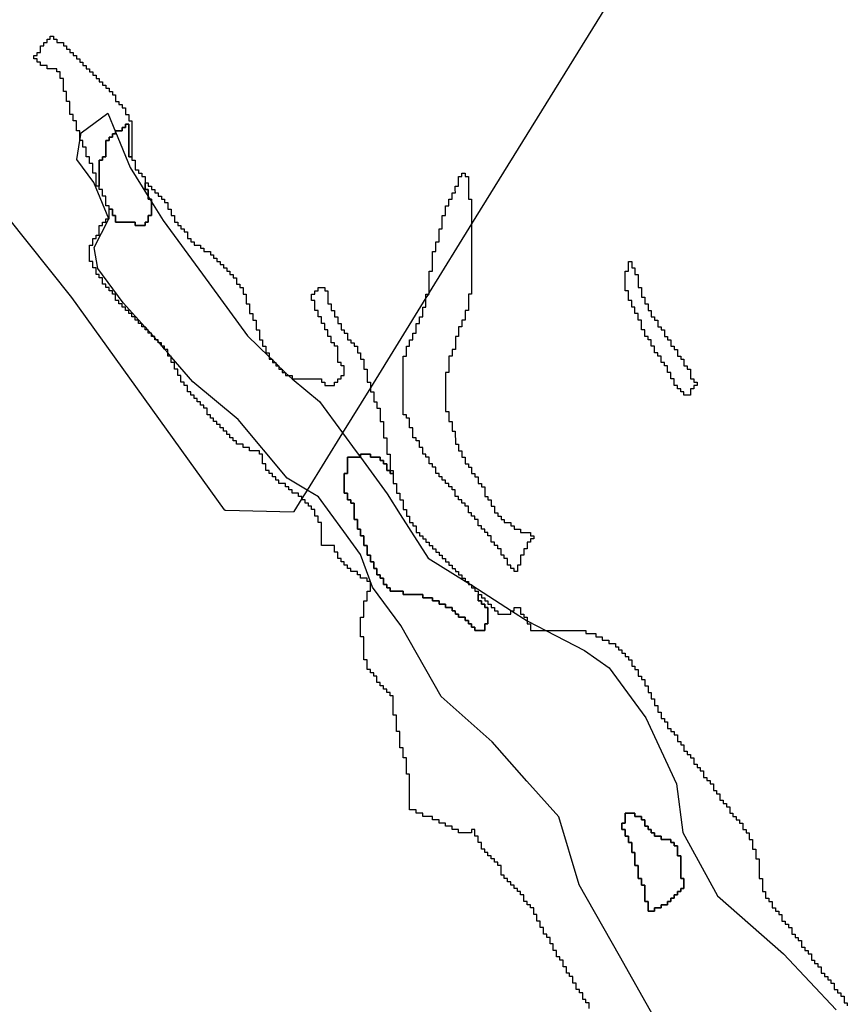
# Model space of a CAD drawing. Units: inches. Extents: x 456856 to 477256, y 5411859 to 5429209.
# Drawn here: x 459105 to 459359, y 5424259 to 5424561 of the extents above; entities that cross this region are included whole.
import ezdxf

# ---------------------------------------------------------------- set-up
doc = ezdxf.new("R2010")
doc.units = ezdxf.units.IN
doc.header["$MEASUREMENT"] = 0
doc.layers.add('GL_DPA', color=7, linetype='Continuous', true_color=0xcdb87d)

msp = doc.modelspace()

# ---------------------------------------------------------------- linework, layer by layer
at = {"layer": 'GL_DPA'}
for points in [[(459028.7302, 5424659.368), (459111.0142, 5424624.5829), (459245.8492, 5424623.0154), (459252.8491, 5424622.934), (459320.5843, 5424622.1465), (459243.8491, 5424498.0342), (459230.8491, 5424477.0078), (459230.5932, 5424476.5937), (459229.8492, 5424475.3904), (459212.8491, 5424447.8944), (459204.2961, 5424434.0607), (459193.4638, 5424416.5403), (459191.8491, 5424413.9288), (459189.4119, 5424409.9867), (459189.3099, 5424409.8218), (459168.5482, 5424410.2732), (459168.3745, 5424410.2771), (459168.1859, 5424410.5392), (459121.4064, 5424475.5288), (459074.6941, 5424533.9658)], [(459301.4, 5424252.1849), (459289.0846, 5424273.9265), (459276.7694, 5424295.6681), (459270.5752, 5424316.4664), (459260.7684, 5424327.3774), (459250.0986, 5424339.4659), (459234.4853, 5424353.3607), (459222.1701, 5424375.1024), (459213.5405, 5424386.8763), (459209.8548, 5424396.8439), (459204.6771, 5424403.9084), (459200.5218, 5424409.578), (459196.9106, 5424414.505), (459193.4638, 5424416.5403), (459187.3378, 5424420.158), (459172.3533, 5424438.1333), (459158.4658, 5424449.6732), (459151.8491, 5424457.383), (459151.6683, 5424457.5937), (459150.8492, 5424458.5481), (459149.9519, 5424459.5937), (459149.8491, 5424459.7134), (459149.0936, 5424460.5937), (459148.8492, 5424460.8786), (459148.2354, 5424461.5936), (459147.8491, 5424462.0438), (459147.3771, 5424462.5937), (459146.8492, 5424463.2089), (459146.5189, 5424463.5937), (459146.0701, 5424464.1166), (459145.8491, 5424464.3571), (459145.6317, 5424464.5937), (459144.8491, 5424465.4454), (459144.7129, 5424465.5937), (459143.8491, 5424466.5337), (459143.7941, 5424466.5936), (459137.1263, 5424473.8502), (459129.3597, 5424484.4468), (459128.2628, 5424490.8823), (459132.7378, 5424499.5932), (459128.1896, 5424510.7372), (459123.0119, 5424517.8016), (459123.9047, 5424523.5937), (459124.2697, 5424525.9629), (459132.5115, 5424532.0035), (459134.8491, 5424526.276), (459139.3346, 5424515.2859), (459144.8492, 5424506.4057), (459145.3534, 5424505.5937), (459145.8491, 5424504.7954), (459149.3756, 5424499.1167), (459161.4567, 5424482.6331), (459175.2639, 5424463.7949), (459181.8491, 5424457.3685), (459182.6432, 5424456.5937), (459182.8491, 5424456.3928), (459183.668, 5424455.5937), (459183.8492, 5424455.417), (459184.6928, 5424454.5937), (459184.8492, 5424454.4412), (459185.7176, 5424453.5937), (459185.8491, 5424453.4654), (459186.7424, 5424452.5936), (459186.8491, 5424452.4895), (459187.7673, 5424451.5937), (459187.9739, 5424451.392), (459188.8491, 5424450.6647), (459188.9345, 5424450.5936), (459197.2323, 5424443.6987), (459204.2961, 5424434.0607), (459208.4505, 5424428.3925), (459209.7689, 5424426.5937), (459217.9429, 5424415.4411), (459222.001, 5424409.1107), (459230.5726, 5424395.7397), (459241.8491, 5424388.7044), (459242.0266, 5424388.5937), (459242.8492, 5424388.0804), (459243.6294, 5424387.5937), (459243.8491, 5424387.4565), (459243.9116, 5424387.4175), (459256.0874, 5424379.5937), (459260.8492, 5424376.5339), (459261.0169, 5424376.4261), (459266.5291, 5424373.5936), (459278.4367, 5424367.475), (459285.9691, 5424362.1365), (459297.1873, 5424346.8303), (459306.5992, 5424326.5805), (459308.4787, 5424311.6692), (459319.0681, 5424292.2823), (459339.3108, 5424274.5409), (459355.4725, 5424257.4285)], [(459279.8491, 5424257.8352), (459279.8491, 5424259.5936), (459278.8492, 5424259.5937), (459278.8491, 5424260.5937), (459277.8492, 5424260.5937), (459277.8492, 5424262.5936), (459276.8491, 5424262.5937), (459276.8492, 5424263.5937), (459275.8491, 5424263.5937), (459275.8491, 5424265.5936), (459274.8491, 5424265.5937), (459274.8492, 5424267.5936), (459273.8491, 5424267.5937), (459273.8491, 5424268.5937), (459272.8492, 5424268.5937), (459272.8491, 5424270.5936), (459271.8491, 5424270.5937), (459271.8491, 5424272.5936), (459270.8492, 5424272.5937), (459270.8491, 5424273.5936), (459269.8491, 5424273.5937), (459269.8492, 5424275.5936), (459268.8491, 5424275.5937), (459268.8491, 5424277.5936), (459267.8491, 5424277.5937), (459267.8491, 5424279.5936), (459266.8492, 5424279.5937), (459266.8491, 5424280.5936), (459265.8491, 5424280.5937), (459265.8492, 5424282.5936), (459264.8491, 5424282.5937), (459264.8491, 5424284.5936), (459263.8491, 5424284.5937), (459263.8491, 5424286.5936), (459262.8492, 5424286.5937), (459262.8492, 5424288.5936), (459261.8491, 5424288.5937), (459261.8491, 5424289.5937), (459260.8492, 5424289.5937), (459260.8491, 5424290.5937), (459259.8491, 5424290.5937), (459259.8492, 5424292.5937), (459258.8491, 5424292.5937), (459258.8491, 5424293.5937), (459257.8492, 5424293.5937), (459257.8491, 5424294.5937), (459256.8491, 5424294.5936), (459256.8491, 5424295.5937), (459255.8491, 5424295.5936), (459255.8492, 5424296.5936), (459254.8491, 5424296.5936), (459254.8491, 5424297.5936), (459253.8492, 5424297.5936), (459253.8491, 5424298.5936), (459252.8491, 5424298.5937), (459252.8491, 5424299.5936), (459252.8491, 5424301.5936), (459251.8491, 5424301.5937), (459251.8492, 5424302.5936), (459250.8491, 5424302.5937), (459250.8491, 5424303.5937), (459249.8492, 5424303.5937), (459249.8491, 5424304.5937), (459248.8491, 5424304.5937), (459248.8492, 5424305.5937), (459247.8491, 5424305.5937), (459247.8491, 5424306.5937), (459246.8492, 5424306.5936), (459246.8492, 5424308.5937), (459245.8491, 5424308.5936), (459245.8491, 5424310.5936), (459244.8491, 5424310.5936), (459244.8491, 5424312.5936), (459243.8491, 5424312.5936), (459243.8492, 5424311.5936), (459239.8492, 5424311.5937), (459239.8491, 5424312.5937), (459238.4134, 5424312.5936), (459237.8491, 5424312.5936), (459237.8492, 5424313.3807), (459237.8491, 5424313.5936), (459237.6964, 5424313.5936), (459235.8491, 5424313.5936), (459235.8491, 5424314.5936), (459233.8491, 5424314.5937), (459233.8492, 5424315.5937), (459231.8491, 5424315.5937), (459231.8491, 5424316.5937), (459228.8491, 5424316.5936), (459228.8491, 5424317.5936), (459226.8491, 5424317.5936), (459226.8491, 5424318.5936), (459224.8492, 5424318.5937), (459224.8491, 5424329.5937), (459223.8492, 5424329.5937), (459223.8491, 5424332.9066), (459223.8492, 5424334.5937), (459222.8492, 5424334.5937), (459222.8491, 5424337.5937), (459221.8491, 5424337.5937), (459221.8491, 5424342.5936), (459220.8491, 5424342.5936), (459220.8491, 5424347.5937), (459219.8492, 5424347.5937), (459219.8491, 5424353.5936), (459218.8491, 5424353.5936), (459218.8491, 5424354.5936), (459217.8492, 5424354.5936), (459217.8491, 5424355.5936), (459216.8491, 5424355.5937), (459216.8491, 5424356.5937), (459215.8492, 5424356.5937), (459215.8491, 5424357.5937), (459214.8491, 5424357.5937), (459214.8491, 5424359.5937), (459213.8491, 5424359.5937), (459213.8491, 5424360.5936), (459212.8491, 5424360.5936), (459212.8492, 5424361.5936), (459211.8491, 5424361.5936), (459211.8491, 5424364.5937), (459210.8491, 5424364.5937), (459210.8492, 5424371.5937), (459209.8491, 5424371.5937), (459209.8491, 5424377.5936), (459210.8491, 5424377.5936), (459210.8491, 5424382.5936), (459211.8491, 5424382.5937), (459211.8491, 5424385.5937), (459212.8491, 5424385.5937), (459212.8491, 5424388.5937), (459211.8491, 5424388.5937), (459211.8492, 5424389.5936), (459209.8492, 5424389.5936), (459209.8491, 5424390.5937), (459208.8491, 5424390.5937), (459208.8491, 5424391.5937), (459206.8491, 5424391.5937), (459206.8492, 5424392.5937), (459205.8492, 5424392.5937), (459205.8491, 5424393.5936), (459204.8491, 5424393.5936), (459204.8491, 5424394.5937), (459203.8491, 5424394.5937), (459203.8491, 5424395.5937), (459202.8492, 5424395.5937), (459202.8491, 5424397.5936), (459201.8491, 5424397.5936), (459201.8491, 5424399.5937), (459197.8491, 5424399.5937), (459197.8491, 5424406.5936), (459196.8491, 5424406.5936), (459196.8491, 5424408.5937), (459195.8491, 5424408.5937), (459195.8491, 5424409.6795), (459195.8492, 5424410.5936), (459194.8492, 5424410.5936), (459194.8491, 5424411.5936), (459193.8491, 5424411.5936), (459193.8491, 5424412.5937), (459192.8491, 5424412.5937), (459192.8492, 5424413.5937), (459191.8491, 5424413.5937), (459191.8491, 5424413.9288), (459191.8491, 5424414.5936), (459190.8492, 5424414.5936), (459190.8491, 5424415.5936), (459188.8491, 5424415.5936), (459188.8491, 5424416.5937), (459187.8491, 5424416.5937), (459187.8491, 5424417.5937), (459186.8491, 5424417.5937), (459186.8492, 5424418.5937), (459184.8492, 5424418.5937), (459184.8491, 5424419.5936), (459183.8491, 5424419.5936), (459183.8491, 5424420.5937), (459182.8491, 5424420.5937), (459182.8491, 5424421.5937), (459181.8491, 5424421.5937), (459181.8492, 5424422.5937), (459180.8491, 5424422.5937), (459180.8491, 5424424.5937), (459179.8491, 5424424.5937), (459179.8491, 5424427.5936), (459178.8492, 5424427.5936), (459178.8491, 5424428.5937), (459175.8492, 5424428.5937), (459175.8491, 5424429.5937), (459173.8492, 5424429.5937), (459173.8491, 5424430.5937), (459171.8491, 5424430.5937), (459171.8491, 5424431.5936), (459170.8491, 5424431.5937), (459170.8491, 5424432.5936), (459169.8491, 5424432.5936), (459169.8491, 5424433.5937), (459168.8491, 5424433.5937), (459168.8492, 5424434.5937), (459167.8491, 5424434.5937), (459167.8492, 5424435.5937), (459166.8492, 5424435.5937), (459166.8491, 5424436.5936), (459165.8492, 5424436.5936), (459165.8491, 5424437.5937), (459164.8491, 5424437.5937), (459164.8491, 5424438.5937), (459163.8491, 5424438.5937), (459163.8491, 5424439.5937), (459162.8491, 5424439.5937), (459162.8492, 5424441.5937), (459161.8491, 5424441.5937), (459161.8492, 5424442.5937), (459160.8491, 5424442.5937), (459160.8492, 5424443.5937), (459159.8492, 5424443.5937), (459159.8491, 5424444.5936), (459158.8492, 5424444.5936), (459158.8491, 5424445.5937), (459157.8492, 5424445.5937), (459157.8491, 5424446.5937), (459156.8491, 5424446.5937), (459156.8491, 5424448.5936), (459155.8491, 5424448.5936), (459155.8491, 5424449.5937), (459154.8491, 5424449.5937), (459154.8492, 5424451.5936), (459153.8491, 5424451.5937), (459153.8491, 5424453.5937), (459152.8492, 5424453.5937), (459152.8491, 5424455.5936), (459151.8491, 5424455.5936), (459151.8491, 5424457.383), (459151.8491, 5424457.5937), (459151.6683, 5424457.5937), (459150.8491, 5424457.5937), (459150.8492, 5424458.5481), (459150.8492, 5424459.5937), (459149.9519, 5424459.5937), (459149.8491, 5424459.5937), (459149.8491, 5424459.7134), (459149.8492, 5424460.5937), (459149.0936, 5424460.5937), (459148.8491, 5424460.5937), (459148.8492, 5424460.8786), (459148.8492, 5424461.5937), (459148.2354, 5424461.5936), (459147.8491, 5424461.5937), (459147.8491, 5424462.0438), (459147.8492, 5424462.5936), (459147.3771, 5424462.5937), (459146.8491, 5424462.5936), (459146.8492, 5424463.2089), (459146.8492, 5424463.5937), (459146.5189, 5424463.5937), (459145.8492, 5424463.5937), (459145.8491, 5424464.3571), (459145.8492, 5424464.5937), (459145.6317, 5424464.5937), (459144.8491, 5424464.5937), (459144.8491, 5424465.4454), (459144.8492, 5424465.5937), (459144.7129, 5424465.5937), (459143.8491, 5424465.5937), (459143.8491, 5424466.5337), (459143.8492, 5424466.5936), (459143.7941, 5424466.5936), (459142.8491, 5424466.5936), (459142.8492, 5424467.5937), (459141.8491, 5424467.5937), (459141.8492, 5424468.5937), (459140.8491, 5424468.5937), (459140.8492, 5424469.5937), (459139.8491, 5424469.5937), (459139.8492, 5424470.5936), (459138.8491, 5424470.5936), (459138.8492, 5424471.5937), (459137.8491, 5424471.5937), (459137.8491, 5424472.5937), (459136.8491, 5424472.5937), (459136.8491, 5424473.5937), (459135.8491, 5424473.5937), (459135.8491, 5424474.5936), (459134.8491, 5424474.5936), (459134.8491, 5424476.5937), (459133.8491, 5424476.5937), (459133.8491, 5424477.5936), (459132.8491, 5424477.5937), (459132.8491, 5424478.5937), (459131.8491, 5424478.5936), (459131.8491, 5424479.5937), (459130.8491, 5424479.5937), (459130.8491, 5424481.5937), (459129.8491, 5424481.5936), (459129.8491, 5424482.5937), (459128.8491, 5424482.5937), (459128.8491, 5424484.5936), (459127.8491, 5424484.5936), (459127.8491, 5424486.5937), (459126.8491, 5424486.5937), (459126.8491, 5424491.5937), (459127.8491, 5424491.5936), (459127.8491, 5424493.5936), (459128.8492, 5424493.5936), (459128.8491, 5424494.5937), (459129.8491, 5424494.5937), (459129.8491, 5424496.5937), (459129.8492, 5424497.5936), (459130.8491, 5424497.5937), (459130.8491, 5424498.5937), (459131.8491, 5424498.5936), (459131.8491, 5424499.5937), (459132.7378, 5424499.5932), (459132.8491, 5424499.5937), (459132.8491, 5424502.5936), (459133.8492, 5424502.5937), (459133.8491, 5424500.5937), (459134.8492, 5424500.5937), (459134.8491, 5424498.5937), (459140.8491, 5424498.5937), (459140.8491, 5424497.5937), (459143.8492, 5424497.5937), (459143.8491, 5424498.5937), (459144.8491, 5424498.5937), (459144.8492, 5424500.5937), (459145.8491, 5424500.5937), (459145.8491, 5424504.7954), (459145.8491, 5424505.5937), (459145.3534, 5424505.5937), (459144.8492, 5424505.5937), (459144.8492, 5424506.4057), (459144.8491, 5424508.5937), (459143.8491, 5424508.5937), (459143.8491, 5424510.5937), (459144.8492, 5424510.5937), (459144.8491, 5424509.5937), (459145.8492, 5424509.5937), (459145.8491, 5424508.5937), (459146.8491, 5424508.5936), (459146.8492, 5424507.5937), (459147.8491, 5424507.5937), (459147.8492, 5424506.5936), (459148.8491, 5424506.5937), (459148.8491, 5424505.5937), (459149.8491, 5424505.5937), (459149.8491, 5424504.5937), (459150.8491, 5424504.5937), (459150.8491, 5424502.5937), (459151.8491, 5424502.5937), (459151.8492, 5424500.5937), (459152.8491, 5424500.5937), (459152.8492, 5424498.5937), (459153.8491, 5424498.5937), (459153.8492, 5424497.5937), (459154.8491, 5424497.5937), (459154.8492, 5424496.5936), (459155.8491, 5424496.5937), (459155.8491, 5424495.5937), (459156.8491, 5424495.5937), (459156.8492, 5424493.5937), (459157.8491, 5424493.5936), (459157.8492, 5424492.5937), (459158.8491, 5424492.5937), (459158.8492, 5424491.5937), (459160.8491, 5424491.5937), (459160.8491, 5424490.5937), (459161.8491, 5424490.5936), (459161.8491, 5424489.5937), (459163.8492, 5424489.5937), (459163.8491, 5424488.5937), (459164.8492, 5424488.5937), (459164.8491, 5424487.5937), (459165.8492, 5424487.5936), (459165.8491, 5424486.5937), (459166.8492, 5424486.5937), (459166.8491, 5424485.5936), (459167.8492, 5424485.5937), (459167.8491, 5424484.5937), (459168.8492, 5424484.5937), (459168.8491, 5424483.5937), (459169.8492, 5424483.5937), (459169.8491, 5424482.5936), (459170.8492, 5424482.5936), (459170.8491, 5424481.5937), (459171.8492, 5424481.5937), (459171.8491, 5424479.5937), (459172.8491, 5424479.5936), (459172.8491, 5424478.5937), (459173.8491, 5424478.5937), (459173.8491, 5424476.5937), (459174.8491, 5424476.5937), (459174.8491, 5424473.5937), (459175.8491, 5424473.5937), (459175.8492, 5424470.5937), (459176.8491, 5424470.5937), (459176.8491, 5424468.5937), (459177.8491, 5424468.5937), (459177.8492, 5424465.5937), (459178.8491, 5424465.5937), (459178.8491, 5424462.5937), (459179.8491, 5424462.5937), (459179.8492, 5424460.5937), (459180.8492, 5424460.5937), (459180.8491, 5424458.5936), (459181.8491, 5424458.5936), (459181.8491, 5424457.3685), (459181.8492, 5424456.5937), (459182.6432, 5424456.5937), (459182.8491, 5424456.5937), (459182.8491, 5424456.3928), (459182.8492, 5424455.5936), (459183.668, 5424455.5937), (459183.8491, 5424455.5936), (459183.8492, 5424455.417), (459183.8491, 5424454.5937), (459184.6928, 5424454.5937), (459184.8492, 5424454.5937), (459184.8492, 5424454.4412), (459184.8491, 5424453.5937), (459185.7176, 5424453.5937), (459185.8492, 5424453.5937), (459185.8491, 5424453.4654), (459185.8491, 5424452.5936), (459186.7424, 5424452.5936), (459186.8491, 5424452.5936), (459186.8491, 5424452.4895), (459186.8491, 5424451.5937), (459187.7673, 5424451.5937), (459188.8491, 5424451.5937), (459188.8491, 5424450.6647), (459188.8491, 5424450.5937), (459188.9345, 5424450.5936), (459197.8492, 5424450.5937), (459197.8491, 5424449.5936), (459198.8491, 5424449.5936), (459198.8491, 5424448.5937), (459201.8492, 5424448.5937), (459201.8491, 5424449.5937), (459202.8491, 5424449.5937), (459202.8492, 5424450.5937), (459203.8492, 5424450.5936), (459203.8491, 5424451.5937), (459204.8491, 5424451.5937), (459204.8491, 5424454.5937), (459203.8491, 5424454.5937), (459203.8491, 5424455.5937), (459202.8491, 5424455.5936), (459202.8491, 5424460.5937), (459201.8491, 5424460.5937), (459201.8491, 5424461.5936), (459200.8491, 5424461.5936), (459200.8492, 5424463.5936), (459199.8492, 5424463.5936), (459199.8491, 5424465.5937), (459198.8491, 5424465.5937), (459198.8492, 5424467.5937), (459197.8491, 5424467.5937), (459197.8491, 5424469.5937), (459196.8491, 5424469.5937), (459196.8492, 5424471.5936), (459195.8491, 5424471.5936), (459195.8491, 5424474.5937), (459194.8491, 5424474.5937), (459194.8491, 5424476.5936), (459195.8491, 5424476.5936), (459195.8491, 5424477.5937), (459196.8492, 5424477.5937), (459196.8491, 5424478.5936), (459198.8491, 5424478.5936), (459198.8491, 5424477.5937), (459199.8491, 5424477.5937), (459199.8491, 5424473.5937), (459200.8491, 5424473.5937), (459200.8492, 5424471.5936), (459201.8492, 5424471.5936), (459201.8491, 5424469.5937), (459202.8491, 5424469.5936), (459202.8492, 5424467.5937), (459203.8492, 5424467.5937), (459203.8491, 5424465.5937), (459204.8491, 5424465.5937), (459204.8491, 5424464.5936), (459205.8491, 5424464.5936), (459205.8491, 5424462.5937), (459206.8492, 5424462.5937), (459206.8491, 5424461.5936), (459207.8491, 5424461.5936), (459207.8491, 5424460.5937), (459208.8491, 5424460.5937), (459208.8492, 5424458.5937), (459209.8492, 5424458.5937), (459209.8491, 5424456.5936), (459210.8491, 5424456.5936), (459210.8491, 5424453.5937), (459211.8491, 5424453.5937), (459211.8492, 5424449.5937), (459212.8491, 5424449.5937), (459212.8491, 5424447.8944), (459212.8492, 5424446.5937), (459213.8491, 5424446.5937), (459213.8492, 5424443.5937), (459214.8491, 5424443.5937), (459214.8491, 5424441.5937), (459215.8491, 5424441.5937), (459215.8492, 5424440.5937), (459215.8492, 5424437.5937), (459216.8492, 5424437.5937), (459216.8492, 5424432.5937), (459217.8491, 5424432.5937), (459217.8491, 5424427.5937), (459218.8491, 5424427.5936), (459218.8491, 5424422.5937), (459217.8491, 5424422.5937), (459217.8492, 5424424.5937), (459216.8492, 5424424.5937), (459216.8491, 5424425.5937), (459215.8491, 5424425.5937), (459215.8491, 5424426.5936), (459212.8491, 5424426.5937), (459212.8491, 5424427.5937), (459209.8491, 5424427.5937), (459209.8492, 5424426.5937), (459209.7689, 5424426.5937), (459205.8491, 5424426.5937), (459205.8491, 5424421.5937), (459204.8491, 5424421.5937), (459204.8491, 5424415.5937), (459205.8491, 5424415.5937), (459205.8491, 5424413.5937), (459206.8492, 5424413.5937), (459206.8491, 5424412.5936), (459207.8491, 5424412.5936), (459207.8492, 5424409.4186), (459207.8491, 5424407.5937), (459208.8491, 5424407.5937), (459208.8491, 5424404.5936), (459209.8491, 5424404.5936), (459209.8492, 5424402.5937), (459210.8492, 5424402.5937), (459210.8491, 5424399.5936), (459211.8491, 5424399.5936), (459211.8491, 5424396.5937), (459212.8491, 5424396.5937), (459212.8492, 5424394.5937), (459213.8492, 5424394.5937), (459213.8491, 5424392.5937), (459214.8491, 5424392.5937), (459214.8491, 5424390.5936), (459215.8491, 5424390.5936), (459215.8492, 5424389.5937), (459216.8492, 5424389.5937), (459216.8491, 5424387.5937), (459217.8491, 5424387.5937), (459217.8491, 5424386.5936), (459218.8491, 5424386.5936), (459218.8491, 5424385.5937), (459222.8491, 5424385.5937), (459222.8492, 5424384.5937), (459228.8492, 5424384.5937), (459228.8491, 5424383.5937), (459231.8491, 5424383.5937), (459231.8492, 5424382.5936), (459233.8492, 5424382.5937), (459233.8491, 5424381.5937), (459235.8491, 5424381.5937), (459235.8492, 5424380.5937), (459237.8492, 5424380.5936), (459237.8491, 5424379.5937), (459238.8491, 5424379.5937), (459238.8492, 5424378.5937), (459239.8492, 5424378.5937), (459239.8491, 5424377.5937), (459241.8491, 5424377.5936), (459241.8492, 5424376.5936), (459242.8492, 5424376.5937), (459242.8491, 5424375.5937), (459243.8491, 5424375.5937), (459243.8492, 5424374.5937), (459244.8492, 5424374.5936), (459244.8491, 5424373.5936), (459247.8491, 5424373.5937), (459247.8491, 5424375.5937), (459248.8491, 5424375.5937), (459248.8491, 5424380.5937), (459247.8491, 5424380.5937), (459247.8491, 5424381.5937), (459246.8491, 5424381.5937), (459246.8491, 5424382.5936), (459245.8491, 5424382.5936), (459245.8491, 5424384.5937), (459246.8491, 5424384.5937), (459246.8491, 5424383.5936), (459247.8491, 5424383.5936), (459247.8491, 5424382.5937), (459248.8491, 5424382.5937), (459248.8491, 5424381.5937), (459249.8491, 5424381.5937), (459249.8491, 5424380.5936), (459250.8491, 5424380.5936), (459250.8491, 5424379.5936), (459251.8491, 5424379.5937), (459251.8491, 5424378.5937), (459255.8491, 5424378.5936), (459255.8492, 5424379.5936), (459256.0874, 5424379.5937), (459256.8492, 5424379.5937), (459256.8491, 5424380.5936), (459258.8491, 5424380.5937), (459258.8491, 5424378.5937), (459259.8491, 5424378.5936), (459259.8492, 5424377.5936), (459260.8492, 5424377.5937), (459260.8492, 5424376.5339), (459260.8492, 5424375.5937), (459261.8492, 5424375.5937), (459261.8492, 5424373.5936), (459266.5291, 5424373.5936), (459278.8491, 5424373.5937), (459278.8491, 5424372.5936), (459281.8491, 5424372.5937), (459281.8492, 5424371.5936), (459283.8492, 5424371.5937), (459283.8491, 5424370.5937), (459285.8491, 5424370.5936), (459285.8491, 5424369.5936), (459287.8491, 5424369.5937), (459287.8492, 5424368.5937), (459288.8492, 5424368.5936), (459288.8491, 5424367.5936), (459289.8491, 5424367.5937), (459289.8491, 5424366.5937), (459290.8491, 5424366.5936), (459290.8492, 5424365.5936), (459291.8492, 5424365.5937), (459291.8491, 5424364.5937), (459292.8491, 5424364.5937), (459292.8492, 5424362.5936), (459293.8492, 5424362.5936), (459293.8491, 5424361.5937), (459294.8491, 5424361.5937), (459294.8492, 5424359.5937), (459295.8492, 5424359.5936), (459295.8491, 5424358.5936), (459296.8491, 5424358.5937), (459296.8492, 5424356.5937), (459297.8492, 5424356.5936), (459297.8491, 5424354.5936), (459298.8491, 5424354.5937), (459298.8491, 5424352.5937), (459299.8491, 5424352.5936), (459299.8492, 5424350.5936), (459300.8492, 5424350.5937), (459300.8491, 5424348.5937), (459301.8491, 5424348.5937), (459301.8491, 5424346.5936), (459302.8491, 5424346.5936), (459302.8491, 5424345.5937), (459303.8491, 5424345.5937), (459303.8491, 5424343.5937), (459304.8492, 5424343.5936), (459304.8491, 5424342.5936), (459305.8491, 5424342.5937), (459305.8491, 5424341.5937), (459306.8491, 5424341.5937), (459306.8491, 5424339.5936), (459307.8492, 5424339.5936), (459307.8491, 5424338.5936), (459308.8491, 5424338.5937), (459308.8492, 5424336.5937), (459309.8492, 5424336.5936), (459309.8491, 5424335.5936), (459310.8492, 5424335.5937), (459310.8491, 5424334.5937), (459311.8491, 5424334.5937), (459311.8492, 5424332.5937), (459312.8492, 5424332.5936), (459312.8491, 5424331.5936), (459313.8492, 5424331.5937), (459313.8491, 5424330.5937), (459314.8491, 5424330.5936), (459314.8492, 5424328.5936), (459315.8491, 5424328.5936), (459315.8492, 5424327.5936), (459316.8492, 5424327.5937), (459316.8491, 5424326.5937), (459317.8492, 5424326.5936), (459317.8491, 5424324.5936), (459318.8491, 5424324.5937), (459318.8491, 5424323.5937), (459319.8491, 5424323.5937), (459319.8491, 5424321.5937), (459320.8492, 5424321.5936), (459320.8491, 5424320.5936), (459321.8491, 5424320.5937), (459321.8491, 5424319.5937), (459322.8491, 5424319.5937), (459322.8492, 5424317.5937), (459323.8491, 5424317.5936), (459323.8492, 5424316.5936), (459324.8492, 5424316.5937), (459324.8491, 5424315.5937), (459325.8492, 5424315.5936), (459325.8491, 5424314.5937), (459326.8492, 5424314.5936), (459326.8491, 5424312.5936), (459327.8491, 5424312.5937), (459327.8491, 5424311.5937), (459328.8491, 5424311.5936), (459328.8491, 5424309.5937), (459329.8492, 5424309.5936), (459329.8492, 5424306.5936), (459330.8491, 5424306.5937), (459330.8491, 5424303.5937), (459331.8491, 5424303.5937), (459331.8492, 5424297.5937), (459332.8491, 5424297.5937), (459332.8491, 5424293.5937), (459333.8491, 5424293.5936), (459333.8492, 5424291.5937), (459334.8492, 5424291.5936), (459334.8492, 5424290.5936), (459335.8492, 5424290.5937), (459335.8491, 5424288.5936), (459336.8492, 5424288.5937), (459336.8491, 5424287.5937), (459337.8492, 5424287.5936), (459337.8491, 5424286.5936), (459338.8492, 5424286.5936), (459338.8491, 5424284.5936), (459339.8491, 5424284.5937), (459339.8491, 5424283.5937), (459340.8491, 5424283.5937), (459340.8491, 5424282.5937), (459341.8491, 5424282.5936), (459341.8492, 5424280.5936), (459342.8491, 5424280.5937), (459342.8491, 5424279.5936), (459343.8491, 5424279.5937), (459343.8491, 5424278.5937), (459344.8491, 5424278.5936), (459344.8492, 5424276.5937), (459345.8491, 5424276.5936), (459345.8492, 5424275.5936), (459346.8491, 5424275.5937), (459346.8492, 5424274.5937), (459347.8491, 5424274.5937), (459347.8492, 5424272.5937), (459348.8491, 5424272.5936), (459348.8492, 5424271.5937), (459349.8491, 5424271.5936), (459349.8492, 5424270.5936), (459350.8491, 5424270.5937), (459350.8492, 5424268.5936), (459351.8491, 5424268.5937), (459351.8492, 5424267.5937), (459352.8491, 5424267.5936), (459352.8491, 5424266.5936), (459353.8491, 5424266.5937), (459353.8491, 5424265.5936), (459354.8491, 5424265.5937), (459354.8491, 5424263.5937), (459355.8491, 5424263.5937), (459355.8491, 5424262.5937), (459356.8491, 5424262.5936), (459356.8491, 5424261.5936), (459357.8491, 5424261.5937), (459357.8491, 5424259.5936), (459358.8491, 5424259.5937), (459358.8491, 5424258.5937)]]:
    msp.add_lwpolyline(points, dxfattribs=at)
for points in [[(459115.8491, 5424555.5936), (459115.8491, 5424554.5937), (459116.8491, 5424554.5937), (459116.8491, 5424553.5936), (459117.8492, 5424553.5937), (459118.8491, 5424553.5937), (459118.8491, 5424552.5937), (459119.8492, 5424552.5936), (459119.8491, 5424551.5937), (459120.8491, 5424551.5937), (459120.8492, 5424550.5936), (459121.8491, 5424550.5937), (459121.8491, 5424549.5937), (459122.8491, 5424549.5937), (459122.8491, 5424548.5937), (459123.8491, 5424548.5937), (459123.8492, 5424547.5937), (459124.8491, 5424547.5937), (459124.8491, 5424546.5937), (459125.8491, 5424546.5937), (459125.8491, 5424545.5937), (459126.8492, 5424545.5936), (459126.8492, 5424544.5937), (459127.8491, 5424544.5937), (459127.8491, 5424543.5936), (459128.8491, 5424543.5937), (459128.8491, 5424542.5937), (459129.8491, 5424542.5937), (459129.8491, 5424541.5937), (459130.8492, 5424541.5937), (459130.8492, 5424540.5937), (459131.8491, 5424540.5936), (459131.8491, 5424539.5937), (459132.8491, 5424539.5937), (459132.8491, 5424538.5936), (459133.8491, 5424538.5937), (459133.8491, 5424537.5937), (459134.8492, 5424537.5937), (459134.8491, 5424535.5937), (459135.8491, 5424535.5937), (459135.8492, 5424534.5937), (459136.8491, 5424534.5937), (459136.8491, 5424533.5937), (459137.8491, 5424533.5936), (459137.8491, 5424531.5937), (459138.8491, 5424531.5936), (459138.8491, 5424529.5937), (459139.8491, 5424529.5936), (459139.8491, 5424518.5936), (459138.8491, 5424518.5936), (459138.8492, 5424528.5937), (459137.8491, 5424528.5937), (459137.8491, 5424527.5937), (459136.8491, 5424527.5937), (459136.8492, 5424526.5937), (459134.8491, 5424526.5937), (459134.8491, 5424526.276), (459134.8492, 5424525.5936), (459133.8491, 5424525.5937), (459133.8491, 5424524.5937), (459132.8491, 5424524.5937), (459132.8492, 5424523.5937), (459131.8491, 5424523.5937), (459131.8492, 5424518.5937), (459130.8491, 5424518.5937), (459130.8491, 5424517.5937), (459129.8492, 5424517.5936), (459129.8491, 5424509.5937), (459128.8491, 5424509.5937), (459128.8492, 5424513.5937), (459127.8491, 5424513.5937), (459127.8491, 5424516.5936), (459126.8491, 5424516.5936), (459126.8492, 5424518.5936), (459125.8491, 5424518.5937), (459125.8491, 5424521.5937), (459124.8491, 5424521.5937), (459124.8492, 5424523.5937), (459123.9047, 5424523.5937), (459123.8491, 5424523.5936), (459123.8492, 5424524.5937), (459123.8491, 5424526.5937), (459122.8491, 5424526.5937), (459122.8491, 5424529.5937), (459121.8491, 5424529.5936), (459121.8492, 5424531.5936), (459120.8491, 5424531.5937), (459120.8491, 5424535.5937), (459119.8491, 5424535.5937), (459119.8491, 5424538.5937), (459118.8491, 5424538.5937), (459118.8491, 5424542.5937), (459117.8491, 5424542.5937), (459117.8492, 5424544.5937), (459116.8491, 5424544.5937), (459116.8491, 5424545.5937), (459113.8491, 5424545.5937), (459113.8491, 5424546.5936), (459111.8491, 5424546.5937), (459111.8491, 5424547.5937), (459110.8491, 5424547.5936), (459110.8491, 5424548.5937), (459109.8492, 5424548.5937), (459109.8491, 5424549.5936), (459110.8491, 5424549.5937), (459110.8491, 5424550.5937), (459111.8491, 5424550.5936), (459111.8491, 5424552.5937), (459112.8491, 5424552.5937), (459112.8492, 5424553.5937), (459113.8491, 5424553.5937), (459113.8491, 5424554.5936), (459114.8492, 5424554.5937), (459114.8492, 5424555.5937)], [(459138.8492, 5424528.5937), (459138.8491, 5424518.5936), (459139.8491, 5424518.5936), (459139.8491, 5424517.5937), (459140.8491, 5424517.5937), (459140.8491, 5424514.5937), (459141.8491, 5424514.5937), (459141.8491, 5424513.5937), (459142.8491, 5424513.5937), (459142.8491, 5424512.5937), (459143.8492, 5424512.5937), (459143.8491, 5424510.5937), (459143.8491, 5424508.5937), (459144.8491, 5424508.5937), (459144.8492, 5424506.4057), (459144.8492, 5424505.5937), (459145.3534, 5424505.5937), (459145.8491, 5424505.5937), (459145.8491, 5424504.7954), (459145.8491, 5424500.5937), (459144.8492, 5424500.5937), (459144.8491, 5424498.5937), (459143.8491, 5424498.5937), (459143.8492, 5424497.5937), (459140.8491, 5424497.5937), (459140.8491, 5424498.5937), (459134.8491, 5424498.5937), (459134.8492, 5424500.5937), (459133.8491, 5424500.5937), (459133.8492, 5424502.5937), (459132.8491, 5424502.5936), (459132.8491, 5424503.5937), (459131.8491, 5424503.5937), (459131.8492, 5424506.5937), (459130.8491, 5424506.5937), (459130.8492, 5424508.5937), (459129.8491, 5424508.5937), (459129.8491, 5424509.5937), (459129.8492, 5424517.5936), (459130.8491, 5424517.5937), (459130.8491, 5424518.5937), (459131.8492, 5424518.5937), (459131.8491, 5424523.5937), (459132.8492, 5424523.5937), (459132.8491, 5424524.5937), (459133.8491, 5424524.5937), (459133.8491, 5424525.5937), (459134.8492, 5424525.5936), (459134.8491, 5424526.276), (459134.8491, 5424526.5937), (459136.8492, 5424526.5937), (459136.8491, 5424527.5937), (459137.8491, 5424527.5937), (459137.8491, 5424528.5937)], [(459241.8491, 5424513.5937), (459241.8492, 5424512.5937), (459242.8491, 5424512.5937), (459242.8492, 5424511.5937), (459242.8491, 5424505.5937), (459243.8491, 5424505.5937), (459243.8491, 5424498.0342), (459243.8492, 5424476.5937), (459242.8491, 5424476.5937), (459242.8491, 5424471.5937), (459241.8491, 5424471.5937), (459241.8492, 5424468.5937), (459240.8491, 5424468.5937), (459240.8491, 5424466.5937), (459239.8491, 5424466.5936), (459239.8492, 5424463.5937), (459238.8492, 5424463.5936), (459238.8492, 5424459.5937), (459237.8492, 5424459.5937), (459237.8492, 5424457.5937), (459236.8491, 5424457.5936), (459236.8491, 5424452.5936), (459235.8491, 5424452.5937), (459235.8492, 5424442.5936), (459235.8492, 5424440.5937), (459236.8491, 5424440.5936), (459236.8491, 5424437.5937), (459237.8492, 5424437.5936), (459237.8491, 5424434.5937), (459238.8491, 5424434.5936), (459238.8492, 5424430.5936), (459239.8492, 5424430.5937), (459239.8492, 5424428.5936), (459240.8491, 5424428.5936), (459240.8491, 5424426.5937), (459241.8491, 5424426.5937), (459241.8491, 5424424.5937), (459242.8491, 5424424.5937), (459242.8492, 5424423.5937), (459243.8491, 5424423.5937), (459243.8491, 5424421.5937), (459244.8491, 5424421.5937), (459244.8492, 5424420.5937), (459245.8492, 5424420.5936), (459245.8492, 5424418.5937), (459246.8492, 5424418.5937), (459246.8491, 5424417.5937), (459247.8491, 5424417.5936), (459247.8491, 5424416.5937), (459247.8491, 5424414.5937), (459248.8491, 5424414.5936), (459248.8491, 5424413.5936), (459249.8492, 5424413.5937), (459249.8492, 5424411.5937), (459250.8492, 5424411.5936), (459250.8492, 5424409.5937), (459251.8492, 5424409.5937), (459251.8491, 5424408.5937), (459252.8491, 5424408.5936), (459252.8491, 5424408.4398), (459252.8492, 5424407.5937), (459253.8491, 5424407.5937), (459253.8491, 5424406.5937), (459255.8491, 5424406.5936), (459255.8491, 5424405.5937), (459256.8491, 5424405.5937), (459256.8491, 5424404.5937), (459258.8492, 5424404.5936), (459258.8491, 5424403.5936), (459261.8491, 5424403.5937), (459261.8492, 5424402.5936), (459262.8492, 5424402.5936), (459262.8491, 5424401.5937), (459261.8491, 5424401.5937), (459261.8492, 5424400.5937), (459260.8492, 5424400.5937), (459260.8492, 5424398.5937), (459259.8492, 5424398.5937), (459259.8492, 5424396.5937), (459258.8491, 5424396.5937), (459258.8491, 5424393.5937), (459257.8491, 5424393.5936), (459257.8491, 5424391.5937), (459256.8491, 5424391.5937), (459256.8491, 5424392.5936), (459255.8491, 5424392.5936), (459255.8491, 5424393.5937), (459254.8491, 5424393.5937), (459254.8491, 5424395.5936), (459253.8491, 5424395.5936), (459253.8491, 5424396.5937), (459252.8491, 5424396.5937), (459252.8491, 5424398.5936), (459251.8491, 5424398.5936), (459251.8492, 5424399.5937), (459250.8492, 5424399.5937), (459250.8491, 5424400.5937), (459249.8491, 5424400.5937), (459249.8491, 5424402.5937), (459248.8491, 5424402.5937), (459248.8492, 5424403.5937), (459247.8492, 5424403.5937), (459247.8491, 5424404.5936), (459246.8491, 5424404.5936), (459246.8491, 5424405.5937), (459245.8491, 5424405.5937), (459245.8491, 5424407.5936), (459244.8491, 5424407.5936), (459244.8491, 5424408.5937), (459243.8492, 5424408.5937), (459243.8491, 5424408.6356), (459243.8491, 5424409.5937), (459242.8491, 5424409.5936), (459242.8491, 5424411.5937), (459241.8491, 5424411.5937), (459241.8492, 5424412.5937), (459240.8491, 5424412.5936), (459240.8491, 5424413.5936), (459239.8491, 5424413.5937), (459239.8491, 5424414.5937), (459238.8491, 5424414.5937), (459238.8491, 5424416.5936), (459237.8491, 5424416.5937), (459237.8492, 5424417.5937), (459236.8491, 5424417.5937), (459236.8491, 5424418.5936), (459235.8492, 5424418.5936), (459235.8491, 5424419.5937), (459234.8491, 5424419.5937), (459234.8492, 5424420.5937), (459233.8492, 5424420.5937), (459233.8491, 5424421.5936), (459232.8491, 5424421.5936), (459232.8492, 5424423.5937), (459231.8492, 5424423.5937), (459231.8491, 5424424.5936), (459230.8491, 5424424.5936), (459230.8491, 5424426.5937), (459229.8492, 5424426.5937), (459229.8491, 5424427.5936), (459228.8491, 5424427.5937), (459228.8491, 5424429.5937), (459227.8491, 5424429.5936), (459227.8492, 5424431.5937), (459226.8492, 5424431.5937), (459226.8491, 5424432.5936), (459225.8491, 5424432.5936), (459225.8491, 5424433.5937), (459225.8491, 5424435.5937), (459224.8491, 5424435.5936), (459224.8491, 5424438.5936), (459223.8491, 5424438.5936), (459223.8492, 5424439.5937), (459222.8491, 5424439.5937), (459222.8492, 5424454.5937), (459222.8492, 5424457.5937), (459223.8491, 5424457.5937), (459223.8491, 5424460.5937), (459224.8491, 5424460.5937), (459224.8491, 5424462.5936), (459225.8491, 5424462.5936), (459225.8491, 5424464.5937), (459226.8492, 5424464.5937), (459226.8492, 5424467.5937), (459227.8491, 5424467.5937), (459227.8491, 5424469.5937), (459228.8491, 5424469.5937), (459228.8491, 5424472.5937), (459229.8492, 5424472.5937), (459229.8492, 5424475.3904), (459229.8491, 5424476.5936), (459230.5932, 5424476.5937), (459230.8492, 5424476.5936), (459230.8491, 5424477.0078), (459230.8492, 5424483.5936), (459231.8491, 5424483.5937), (459231.8491, 5424489.5937), (459232.8492, 5424489.5937), (459232.8491, 5424492.5937), (459233.8491, 5424492.5937), (459233.8491, 5424496.5937), (459234.8491, 5424496.5937), (459234.8491, 5424500.5937), (459235.8491, 5424500.5937), (459235.8492, 5424503.5937), (459236.8491, 5424503.5937), (459236.8491, 5424505.5937), (459237.8491, 5424505.5937), (459237.8491, 5424507.5937), (459238.8492, 5424507.5937), (459238.8491, 5424508.5937), (459238.8491, 5424509.5937), (459239.8492, 5424509.5936), (459239.8491, 5424512.5937), (459240.8492, 5424512.5937), (459240.8491, 5424513.5936)], [(459307.8491, 5424446.5937), (459307.8492, 5424447.5937), (459306.8492, 5424447.5936), (459306.8491, 5424448.5937), (459305.8491, 5424448.5937), (459305.8491, 5424450.5937), (459304.8491, 5424450.5937), (459304.8491, 5424452.5937), (459303.8491, 5424452.5937), (459303.8492, 5424454.5937), (459302.8491, 5424454.5937), (459302.8491, 5424455.5936), (459301.8492, 5424455.5937), (459301.8491, 5424457.5936), (459300.8492, 5424457.5937), (459300.8491, 5424458.5937), (459299.8491, 5424458.5936), (459299.8491, 5424460.5937), (459298.8491, 5424460.5936), (459298.8492, 5424462.5937), (459297.8491, 5424462.5936), (459297.8491, 5424463.5937), (459296.8492, 5424463.5937), (459296.8491, 5424465.5937), (459295.8492, 5424465.5937), (459295.8492, 5424468.5936), (459294.8491, 5424468.5937), (459294.8492, 5424470.5936), (459293.8491, 5424470.5937), (459293.8492, 5424472.5936), (459292.8491, 5424472.5937), (459292.8492, 5424474.5937), (459291.8491, 5424474.5937), (459291.8491, 5424477.5937), (459290.8492, 5424477.5936), (459290.8491, 5424479.5937), (459290.8491, 5424483.5937), (459291.8492, 5424483.5937), (459291.8491, 5424486.5937), (459292.8492, 5424486.5937), (459292.8492, 5424484.5937), (459293.8492, 5424484.5936), (459293.8492, 5424482.5937), (459294.8492, 5424482.5936), (459294.8491, 5424478.5937), (459295.8492, 5424478.5936), (459295.8492, 5424475.5937), (459296.8491, 5424475.5937), (459296.8492, 5424473.5937), (459297.8491, 5424473.5937), (459297.8492, 5424471.5937), (459298.8491, 5424471.5937), (459298.8492, 5424469.5937), (459299.8491, 5424469.5936), (459299.8491, 5424468.5937), (459300.8492, 5424468.5937), (459300.8491, 5424466.5937), (459301.8492, 5424466.5937), (459301.8491, 5424465.5936), (459302.8491, 5424465.5937), (459302.8491, 5424463.5936), (459303.8491, 5424463.5937), (459303.8492, 5424462.5937), (459304.8492, 5424462.5936), (459304.8492, 5424460.5936), (459305.8492, 5424460.5937), (459305.8491, 5424459.5937), (459306.8491, 5424459.5936), (459306.8491, 5424457.5937), (459307.8491, 5424457.5936), (459307.8492, 5424456.5937), (459308.8492, 5424456.5937), (459308.8491, 5424454.5937), (459309.8492, 5424454.5937), (459309.8491, 5424453.5936), (459310.8491, 5424453.5937), (459310.8492, 5424452.5937), (459310.8491, 5424450.5937), (459311.8491, 5424450.5937), (459311.8492, 5424449.5936), (459312.8491, 5424449.5937), (459312.8491, 5424448.5937), (459311.8491, 5424448.5937), (459311.8491, 5424447.5937), (459310.8491, 5424447.5937), (459310.8491, 5424445.5936), (459308.8492, 5424445.5937), (459308.8491, 5424446.5936)], [(459212.8491, 5424427.5937), (459212.8491, 5424426.5937), (459215.8491, 5424426.5936), (459215.8491, 5424425.5937), (459216.8491, 5424425.5937), (459216.8492, 5424424.5937), (459217.8492, 5424424.5937), (459217.8491, 5424422.5937), (459218.8491, 5424422.5937), (459218.8492, 5424421.5937), (459219.8492, 5424421.5937), (459219.8491, 5424418.5937), (459220.8492, 5424418.5937), (459220.8491, 5424415.5937), (459221.8491, 5424415.5937), (459221.8492, 5424413.5937), (459222.8492, 5424413.5936), (459222.8491, 5424410.5937), (459223.8491, 5424410.5937), (459223.8491, 5424409.0706), (459223.8492, 5424408.5936), (459224.8492, 5424408.5937), (459224.8491, 5424406.5937), (459225.8491, 5424406.5937), (459225.8491, 5424405.5936), (459226.8492, 5424405.5936), (459226.8492, 5424403.5937), (459227.8492, 5424403.5937), (459227.8491, 5424402.5936), (459228.8491, 5424402.5936), (459228.8491, 5424401.5936), (459229.8491, 5424401.5937), (459229.8491, 5424400.5937), (459230.8492, 5424400.5937), (459230.8491, 5424399.5937), (459231.8491, 5424399.5936), (459231.8492, 5424398.5936), (459232.8492, 5424398.5937), (459232.8491, 5424397.5937), (459233.8491, 5424397.5937), (459233.8491, 5424396.5937), (459234.8491, 5424396.5936), (459234.8491, 5424395.5936), (459235.8491, 5424395.5937), (459235.8491, 5424394.5937), (459236.8491, 5424394.5937), (459236.8492, 5424393.5937), (459237.8492, 5424393.5937), (459237.8491, 5424392.5936), (459238.8491, 5424392.5936), (459238.8492, 5424391.5937), (459239.8492, 5424391.5937), (459239.8491, 5424390.5937), (459240.8491, 5424390.5937), (459240.8492, 5424389.5936), (459241.8492, 5424389.5936), (459241.8491, 5424388.7044), (459241.8491, 5424388.5937), (459242.0266, 5424388.5937), (459242.8491, 5424388.5937), (459242.8492, 5424388.0804), (459242.8491, 5424387.5937), (459243.6294, 5424387.5937), (459243.8491, 5424387.5937), (459243.8491, 5424387.4565), (459243.8491, 5424386.5936), (459244.8491, 5424386.5936), (459244.8491, 5424385.5937), (459245.8491, 5424385.5937), (459245.8491, 5424384.5937), (459245.8491, 5424382.5936), (459246.8491, 5424382.5936), (459246.8491, 5424381.5937), (459247.8491, 5424381.5937), (459247.8491, 5424380.5937), (459248.8491, 5424380.5937), (459248.8491, 5424375.5937), (459247.8491, 5424375.5937), (459247.8491, 5424373.5937), (459244.8491, 5424373.5936), (459244.8492, 5424374.5936), (459243.8492, 5424374.5937), (459243.8491, 5424375.5937), (459242.8491, 5424375.5937), (459242.8492, 5424376.5937), (459241.8492, 5424376.5936), (459241.8491, 5424377.5936), (459239.8491, 5424377.5937), (459239.8492, 5424378.5937), (459238.8492, 5424378.5937), (459238.8491, 5424379.5937), (459237.8491, 5424379.5937), (459237.8492, 5424380.5936), (459235.8492, 5424380.5937), (459235.8491, 5424381.5937), (459233.8491, 5424381.5937), (459233.8492, 5424382.5937), (459231.8492, 5424382.5936), (459231.8491, 5424383.5937), (459228.8491, 5424383.5937), (459228.8492, 5424384.5937), (459222.8492, 5424384.5937), (459222.8491, 5424385.5937), (459218.8491, 5424385.5937), (459218.8491, 5424386.5936), (459217.8491, 5424386.5936), (459217.8491, 5424387.5937), (459216.8491, 5424387.5937), (459216.8492, 5424389.5937), (459215.8492, 5424389.5937), (459215.8491, 5424390.5936), (459214.8491, 5424390.5936), (459214.8491, 5424392.5937), (459213.8491, 5424392.5937), (459213.8492, 5424394.5937), (459212.8492, 5424394.5937), (459212.8491, 5424396.5937), (459211.8491, 5424396.5937), (459211.8491, 5424399.5936), (459210.8491, 5424399.5936), (459210.8492, 5424402.5937), (459209.8492, 5424402.5937), (459209.8491, 5424404.5936), (459208.8491, 5424404.5936), (459208.8491, 5424407.5937), (459207.8491, 5424407.5937), (459207.8492, 5424409.4186), (459207.8491, 5424412.5936), (459206.8491, 5424412.5936), (459206.8492, 5424413.5937), (459205.8491, 5424413.5937), (459205.8491, 5424415.5937), (459204.8491, 5424415.5937), (459204.8491, 5424421.5937), (459205.8491, 5424421.5937), (459205.8491, 5424426.5937), (459209.7689, 5424426.5937), (459209.8492, 5424426.5937), (459209.8491, 5424427.5937)], [(459219.8492, 5424421.5937), (459218.8492, 5424421.5937), (459218.8491, 5424422.5937), (459219.8491, 5424422.5937)], [(459299.8491, 5424287.5937), (459297.8492, 5424287.5937), (459297.8491, 5424290.5936), (459296.8492, 5424290.5937), (459296.8491, 5424295.5936), (459295.8491, 5424295.5937), (459295.8491, 5424297.5936), (459294.8492, 5424297.5937), (459294.8491, 5424301.5936), (459293.8491, 5424301.5937), (459293.8492, 5424305.5937), (459292.8491, 5424305.5937), (459292.8492, 5424308.5937), (459291.8491, 5424308.5937), (459291.8491, 5424310.5937), (459290.8491, 5424310.5936), (459290.8492, 5424312.5936), (459289.8491, 5424312.5936), (459289.8491, 5424314.5936), (459290.8491, 5424314.5937), (459290.8492, 5424317.5937), (459293.8491, 5424317.5936), (459293.8491, 5424316.5936), (459295.8491, 5424316.5937), (459295.8491, 5424315.5937), (459296.8491, 5424315.5936), (459296.8491, 5424313.5936), (459297.8491, 5424313.5937), (459297.8491, 5424312.5936), (459298.8491, 5424312.5937), (459298.8491, 5424311.5937), (459299.8491, 5424311.5936), (459299.8492, 5424310.5937), (459301.8491, 5424310.5937), (459301.8492, 5424309.5937), (459304.8491, 5424309.5937), (459304.8491, 5424308.5937), (459305.8491, 5424308.5937), (459305.8491, 5424307.5937), (459306.8491, 5424307.5936), (459306.8491, 5424304.5937), (459307.8491, 5424304.5936), (459307.8491, 5424297.5937), (459308.8491, 5424297.5936), (459308.8491, 5424294.5937), (459307.8491, 5424294.5937), (459307.8491, 5424293.5937), (459306.8491, 5424293.5936), (459306.8491, 5424292.5936), (459305.8492, 5424292.5937), (459305.8491, 5424291.5937), (459304.8491, 5424291.5936), (459304.8492, 5424290.5936), (459303.8491, 5424290.5937), (459303.8491, 5424289.5937), (459301.8492, 5424289.5936), (459301.8491, 5424288.5936), (459299.8492, 5424288.5937)], [(459290.8492, 5424317.5937), (459290.8491, 5424314.5937), (459289.8491, 5424314.5936), (459289.8491, 5424312.5936), (459290.8492, 5424312.5936), (459290.8491, 5424310.5936), (459291.8491, 5424310.5937), (459291.8491, 5424308.5937), (459292.8492, 5424308.5937), (459292.8491, 5424305.5937), (459293.8492, 5424305.5937), (459293.8491, 5424301.5937), (459294.8491, 5424301.5936), (459294.8492, 5424297.5937), (459295.8491, 5424297.5936), (459295.8491, 5424295.5937), (459296.8491, 5424295.5936), (459296.8492, 5424290.5937), (459297.8491, 5424290.5936), (459297.8492, 5424287.5937), (459299.8491, 5424287.5937), (459299.8492, 5424288.5937), (459301.8491, 5424288.5936), (459301.8492, 5424289.5936), (459303.8491, 5424289.5937), (459303.8491, 5424290.5937), (459304.8492, 5424290.5936), (459304.8491, 5424291.5936), (459305.8491, 5424291.5937), (459305.8492, 5424292.5937), (459306.8491, 5424292.5936), (459306.8491, 5424293.5936), (459307.8491, 5424293.5937), (459307.8491, 5424294.5937), (459308.8491, 5424294.5937), (459308.8491, 5424297.5936), (459307.8491, 5424297.5937), (459307.8491, 5424304.5936), (459306.8491, 5424304.5937), (459306.8491, 5424307.5936), (459305.8491, 5424307.5937), (459305.8491, 5424308.5937), (459304.8491, 5424308.5937), (459304.8491, 5424309.5937), (459301.8492, 5424309.5937), (459301.8491, 5424310.5937), (459299.8492, 5424310.5937), (459299.8491, 5424311.5936), (459298.8491, 5424311.5937), (459298.8491, 5424312.5937), (459297.8491, 5424312.5936), (459297.8491, 5424313.5937), (459296.8491, 5424313.5936), (459296.8491, 5424315.5936), (459295.8491, 5424315.5937), (459295.8491, 5424316.5937), (459293.8491, 5424316.5936), (459293.8491, 5424317.5936)]]:
    msp.add_lwpolyline(points, close=True, dxfattribs=at)

doc.saveas('drawing.dxf')
